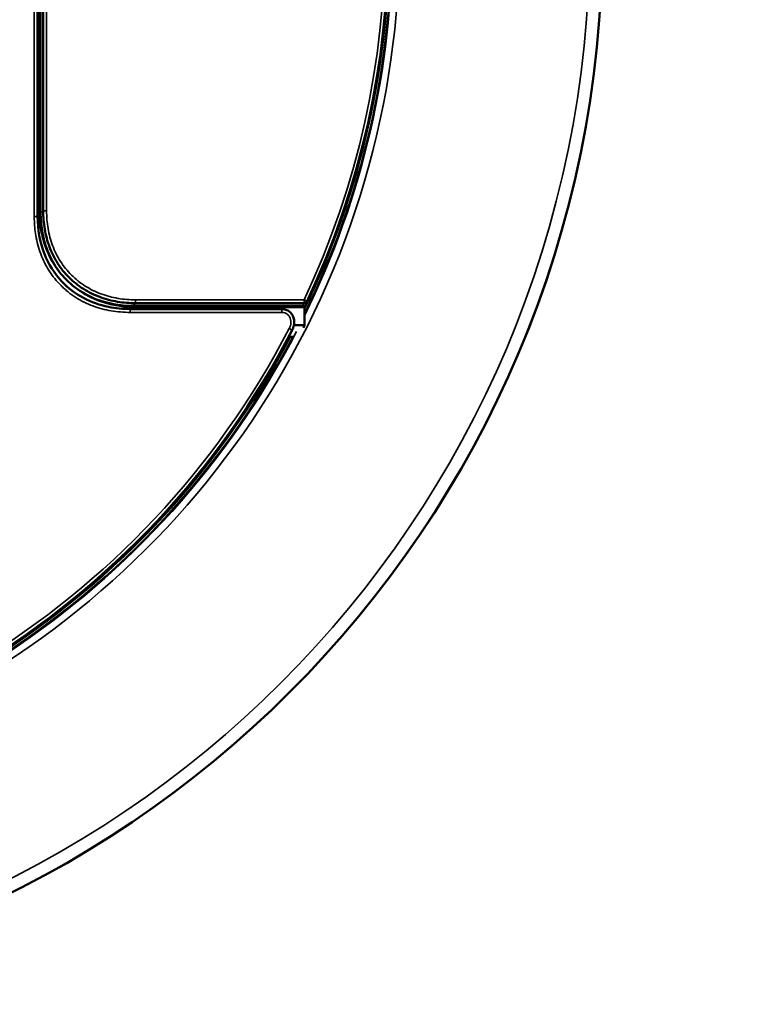
# Model space of a CAD drawing. Units: inches. Extents: x 0 to 34, y 0 to 22.
# Drawn here: x 8.2 to 11.5, y 7.8 to 12.2 of the extents above; entities that cross this region are included whole.
import ezdxf

# ---------------------------------------------------------------- set-up
doc = ezdxf.new("R2010")
doc.units = ezdxf.units.IN
doc.header["$LTSCALE"] = 2
doc.header["$MEASUREMENT"] = 0
for name, color, linetype, lineweight in [('Dimension (ANSI)', 7, 'Continuous', 25), ('Visible (ANSI)', 7, 'Continuous', 50), ('Visible Narrow (ANSI)', 7, 'Continuous', 35)]:
    doc.layers.add(name, color=color, linetype=linetype, lineweight=lineweight)
doc.styles.add('DIM Text (ANSI)', font='tahoma.ttf')
doc.dimstyles.new('Default (ANSI)-26', dxfattribs={"dimscale": 2, "dimtxt": 0.125, "dimasz": 0.098425, "dimexe": 0.125, "dimexo": 0.0625, "dimgap": 0.031496, "dimtad": 0, "dimtih": 1, "dimtoh": 1, "dimrnd": 1e-08, "dimzin": 4, "dimdsep": 46, "dimtxsty": 'DIM Text (ANSI)', "dimcen": 0.09, "dimdle": 0.393701, "dimclrd": 256, "dimclre": 256, "dimclrt": 256, "dimadec": 0, "dimazin": 1, "dimtfac": 0.96, "dimtofl": 0, "dimtmove": 0, "dimatfit": 3, "dimfxl": 1, "dimtolj": 1, "dimtzin": 4, "dimlwd": -1, "dimlwe": -1, "dimarcsym": 0})

# ---------------------------------------------------------------- blocks, each defined once
blk = doc.blocks.new('*D10')
at = {"layer": 'Defpoints', "color": 0, "transparency": 16777216}
for p in [(7.805, 16.9475), (4.3185, 8.112)]:
    blk.add_point(p, dxfattribs=at)
at = {"layer": 'Dimension (ANSI)', "transparency": 16777216}
for p, q in [((8.4896, 18.6824), (7.8772, 17.1306)), ((8.9973, 18.6824), (8.4896, 18.6824)), ((6.0618, 12.3498), (6.0618, 12.7098)), ((5.8818, 12.5298), (6.2418, 12.5298))]:
    blk.add_line(p, q, dxfattribs=at)
blk.add_solid([(7.8467, 17.1426), (7.9078, 17.1186), (7.805, 16.9475)], dxfattribs=at)
at = {"layer": 'Dimension (ANSI)', "transparency": 16777216, "insert": (9.0603, 18.8459), "char_height": 0.25, "attachment_point": 1, "style": 'DIM Text (ANSI)'}
blk.add_mtext('\\A1;∅9.50 [∅241.3]', dxfattribs=at)

msp = doc.modelspace()

# ---------------------------------------------------------------- linework, layer by layer
at = {"layer": 'Visible (ANSI)'}
for p, q in [((8.2968, 13.7703), (8.2968, 11.2892)), ((8.3047, 11.3188), (8.3047, 13.7407)), ((8.3101, 11.3029), (8.3101, 13.7566)), ((8.3217, 11.3145), (8.3217, 13.745)), ((8.3047, 11.3188), (8.2968, 11.3188)), ((9.4774, 10.8916), (8.7215, 10.8916)), ((9.483, 10.9031), (8.733, 10.9031)), ((9.4855, 10.8858), (8.7377, 10.8858)), ((8.7377, 10.8858), (8.7377, 10.8772)), ((9.487, 10.8916), (9.4774, 10.8916)), ((9.4855, 10.8858), (9.4855, 10.8052)), ((8.7088, 10.8772), (9.3843, 10.8772)), ((9.4855, 10.8052), (9.4381, 10.8052)), ((9.4855, 10.8052), (9.4801, 10.7929)), ((9.4365, 10.7533), (9.4148, 10.7533))]:
    msp.add_line(p, q, dxfattribs=at)
msp.add_circle((6.0618, 12.5298), 4.75, dxfattribs=at)
for centre, radius, start, end in [((6.0618, 12.5298), 3.8, 334.2878, 25.7122), ((6.0618, 12.5298), 3.7969, 334.7763, 25.2237), ((9.483, 10.9181), 0.015, 270, 334.7763), ((6.0618, 12.5298), 3.7946, 207.4026, 332.5974), ((6.0618, 12.5298), 3.8, 207.8716, 332.1284)]:
    msp.add_arc(centre, radius, start, end, dxfattribs=at)
msp.add_ellipse((8.8586, 11.44), major_axis=(0.4336, 0.4336), ratio=0.774597, start_param=2.482535, end_param=3.800651, dxfattribs=at)
for points, knots in [([(8.3625, 11.0894), (8.3453, 11.1196), (8.3319, 11.1519), (8.3164, 11.2074), (8.312, 11.2295), (8.3061, 11.274), (8.3047, 11.2964), (8.3047, 11.3188)], [-0.6101182, -0.6101182, -0.6101182, -0.6101182, -0.3419837, -0.3419837, -0.1706897, -0.1706897, 0, 0, 0, 0]), ([(8.2968, 11.2892), (8.2968, 11.2329), (8.3063, 11.1754), (8.3444, 11.0777), (8.3709, 11.0349), (8.4318, 10.9703), (8.4649, 10.9454), (8.5353, 10.9079), (8.5733, 10.8947), (8.6437, 10.8803), (8.6763, 10.8772), (8.7088, 10.8772)], [0, 0, 0, 0, 0.429129, 0.429129, 0.799015, 0.799015, 1.106127, 1.106127, 1.406804, 1.406804, 1.653906, 1.653906, 1.653906, 1.653906]), ([(8.733, 10.9031), (8.7058, 10.9031), (8.6789, 10.9053), (8.6524, 10.9097), (8.6391, 10.912), (8.6258, 10.9148), (8.6127, 10.9183), (8.5996, 10.9218), (8.5865, 10.9259), (8.5737, 10.9307), (8.5481, 10.9402), (8.5238, 10.9521), (8.501, 10.9666), (8.4895, 10.9738), (8.4784, 10.9816), (8.4677, 10.9901), (8.457, 10.9986), (8.4467, 11.0079), (8.437, 11.0175), (8.4176, 11.0369), (8.4006, 11.0581), (8.3859, 11.0811), (8.3786, 11.0926), (8.3718, 11.1047), (8.3657, 11.117), (8.3596, 11.1292), (8.3542, 11.1417), (8.3495, 11.1545), (8.3447, 11.1672), (8.3406, 11.1801), (8.3371, 11.1933), (8.3336, 11.2064), (8.3307, 11.2198), (8.3284, 11.2332), (8.3238, 11.2601), (8.3217, 11.2872), (8.3217, 11.3145)], [0, 0, 0, 0, 0.124369, 0.124369, 0.124369, 0.186737, 0.186737, 0.186737, 0.249228, 0.249228, 0.249228, 0.374541, 0.374541, 0.374541, 0.43732, 0.43732, 0.43732, 0.50014, 0.50014, 0.50014, 0.625742, 0.625742, 0.625742, 0.688451, 0.688451, 0.688451, 0.751061, 0.751061, 0.751061, 0.813575, 0.813575, 0.813575, 0.875915, 0.875915, 0.875915, 1, 1, 1, 1]), ([(8.7377, 10.8858), (8.7153, 10.8858), (8.6929, 10.8872), (8.6484, 10.893), (8.6264, 10.8975), (8.5675, 10.9139), (8.5322, 10.929), (8.4995, 10.9489)], [-1.7544795, -1.7544795, -1.7544795, -1.7544795, -1.5837898, -1.5837898, -1.4124958, -1.4124958, -1.1178368, -1.1178368, -1.1178368, -1.1178368]), ([(9.4749, 10.8858), (9.476, 10.8858), (9.4771, 10.8859), (9.4794, 10.8864), (9.4805, 10.8869), (9.4836, 10.8884), (9.4854, 10.8898), (9.487, 10.8916)], [0, 0, 0, 0, 0.00839284, 0.00839284, 0.01742399, 0.01742399, 0.03493902, 0.03493902, 0.03493902, 0.03493902]), ([(9.3843, 10.8772), (9.3904, 10.8772), (9.3965, 10.8762), (9.4077, 10.8723), (9.413, 10.8695), (9.4219, 10.8624), (9.4258, 10.8582), (9.4322, 10.8488), (9.4347, 10.8435), (9.4382, 10.832), (9.4392, 10.8257), (9.4394, 10.8124), (9.4385, 10.8053), (9.4351, 10.7932), (9.4331, 10.7881), (9.4306, 10.7833)], [0, 0, 0, 0, 0.0460436, 0.0460436, 0.0903863, 0.0903863, 0.1330223, 0.1330223, 0.1769504, 0.1769504, 0.2243948, 0.2243948, 0.2783892, 0.2783892, 0.3196248, 0.3196248, 0.3196248, 0.3196248])]:
    msp.add_open_spline(points, degree=3, knots=knots, dxfattribs=at)
at = {"layer": 'Visible Narrow (ANSI)'}
for p, q in [((8.2818, 11.2892), (8.2818, 13.7703)), ((8.3367, 13.745), (8.3367, 11.3145)), ((8.2968, 11.2892), (8.2818, 11.2892)), ((8.3101, 11.3029), (8.3217, 11.3145)), ((8.3217, 11.3145), (8.3367, 11.3145)), ((8.733, 10.9031), (8.7215, 10.8916)), ((8.733, 10.9181), (9.483, 10.9181)), ((8.733, 10.9031), (8.733, 10.9181)), ((9.483, 10.9181), (9.483, 10.9031)), ((9.4966, 10.9117), (9.483, 10.9181)), ((8.7088, 10.8772), (8.7088, 10.8622)), ((9.3843, 10.8622), (8.7088, 10.8622)), ((9.3843, 10.8772), (9.3843, 10.8622)), ((9.4173, 10.7902), (9.4306, 10.7833))]:
    msp.add_line(p, q, dxfattribs=at)
for radius in [4.7492, 4.6925]:
    msp.add_circle((6.0618, 12.5298), radius, dxfattribs=at)
for radius, start, end in [(3.8465, 274.1985, 44.7702), (3.8148, 333.8285, 26.1715), (3.8104, 333.9655, 26.0345), (3.7819, 334.7763, 25.2237), (3.7796, 207.4026, 332.5974), (3.8104, 207.7891, 332.2109), (3.8148, 274.3725, 332.651)]:
    msp.add_arc((6.0618, 12.5298), radius, start, end, dxfattribs=at)
for centre, major_axis, ratio, start_param, end_param in [((6.0618, 12.3482), (0, -3.7165), 0.998971, 1.168058, 1.171433), ((-2.5542, 12.1903), (12.3167, -0.0033), 0.501498, 6.070864, 6.075566)]:
    msp.add_ellipse(centre, major_axis=major_axis, ratio=ratio, start_param=start_param, end_param=end_param, dxfattribs=at)
for points, knots in [([(8.7088, 10.8622), (8.6946, 10.8622), (8.6803, 10.8628), (8.6521, 10.8651), (8.6381, 10.8669), (8.6103, 10.8716), (8.5966, 10.8746), (8.5693, 10.8818), (8.5558, 10.8861), (8.5292, 10.8961), (8.5162, 10.9017), (8.491, 10.9142), (8.4788, 10.9211), (8.455, 10.9362), (8.4435, 10.9444), (8.4269, 10.9577), (8.4214, 10.9623), (8.4109, 10.9717), (8.4058, 10.9765), (8.3909, 10.9914), (8.3816, 11.0019), (8.3641, 11.0238), (8.356, 11.0352), (8.3408, 11.059), (8.3338, 11.0714), (8.3212, 11.0968), (8.3156, 11.1097), (8.3057, 11.1361), (8.3015, 11.1495), (8.2942, 11.1769), (8.2912, 11.1908), (8.2847, 11.2288), (8.2825, 11.253), (8.2818, 11.2813), (8.2818, 11.2853), (8.2818, 11.2892)], [0, 0, 0, 0, 0.062499, 0.062499, 0.125, 0.125, 0.187558, 0.187558, 0.25, 0.25, 0.312444, 0.312444, 0.375, 0.375, 0.4375, 0.4375, 0.468745, 0.468745, 0.5, 0.5, 0.56248, 0.56248, 0.625, 0.625, 0.6875, 0.6875, 0.75, 0.75, 0.8125, 0.8125, 0.875, 0.875, 0.982584, 0.982584, 1, 1, 1, 1]), ([(8.3367, 11.3145), (8.3367, 11.288), (8.3388, 11.2618), (8.3432, 11.2358), (8.3454, 11.2228), (8.3482, 11.2098), (8.3516, 11.1971), (8.355, 11.1845), (8.3589, 11.172), (8.3635, 11.1597), (8.3681, 11.1475), (8.3733, 11.1354), (8.3792, 11.1236), (8.385, 11.1118), (8.3915, 11.1002), (8.3986, 11.0892), (8.4127, 11.0671), (8.429, 11.0467), (8.4476, 11.0282), (8.4569, 11.0189), (8.4668, 11.01), (8.4771, 11.0019), (8.4873, 10.9937), (8.498, 10.9862), (8.509, 10.9792), (8.5309, 10.9654), (8.5543, 10.9539), (8.5789, 10.9447), (8.5913, 10.9401), (8.6039, 10.9361), (8.6166, 10.9328), (8.6292, 10.9294), (8.642, 10.9267), (8.6549, 10.9245), (8.6806, 10.9202), (8.7066, 10.9181), (8.733, 10.9181)], [0, 0, 0, 0, 0.125, 0.125, 0.125, 0.1875, 0.1875, 0.1875, 0.25, 0.25, 0.25, 0.3125, 0.3125, 0.3125, 0.375, 0.375, 0.375, 0.5, 0.5, 0.5, 0.5625, 0.5625, 0.5625, 0.625, 0.625, 0.625, 0.75, 0.75, 0.75, 0.8125, 0.8125, 0.8125, 0.875, 0.875, 0.875, 1, 1, 1, 1]), ([(9.3843, 10.8622), (9.3889, 10.8622), (9.398, 10.8607), (9.41, 10.8538), (9.4217, 10.8394), (9.4265, 10.8162), (9.4215, 10.7983), (9.4173, 10.7902)], [0, 0, 0, 0, 0.142857, 0.285714, 0.428571, 0.714286, 1, 1, 1, 1])]:
    msp.add_open_spline(points, degree=3, knots=knots, dxfattribs=at)

# ---------------------------------------------------------------- dimensions: what is measured, and where the dimension line sits
at = {"layer": 'Dimension (ANSI)'}
dim = msp.add_diameter_dim_2p(p1=(4.3185, 8.112), p2=(7.805, 16.9475), dimstyle='Default (ANSI)-26', override={"dimgap": 0.031496, "dimdec": 2, "dimlfac": 1, "dimtol": 0, "dimlim": 0, "dimtp": 0, "dimtm": 0, "dimtdec": 2}, dxfattribs=at)
dim.commit()
dim.dimension.update_dxf_attribs({"geometry": '*D10', "text_midpoint": (10.2574, 18.6824), "dimtype": 163})

doc.saveas('drawing.dxf')
